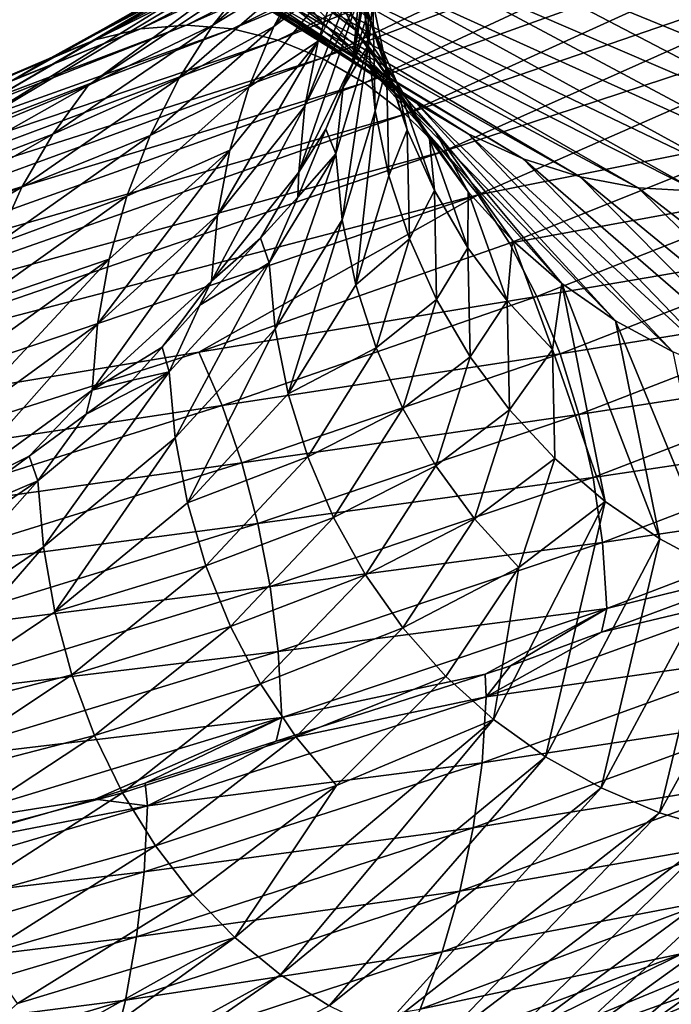
# Model space of a CAD drawing. Units: inches. Extents: x -24 to 233, y 0 to 378.
# Drawn here: x 8 to 11, y 244 to 249 of the extents above; entities that cross this region are included whole.
import ezdxf

# ---------------------------------------------------------------- set-up
doc = ezdxf.new("R2010")
doc.units = ezdxf.units.IN
doc.header["$MEASUREMENT"] = 0

msp = doc.modelspace()

# ---------------------------------------------------------------- linework, layer by layer
for points in [[(10.9462, 250.2629, 6.5384), (10.6657, 250.2445, 6.3709), (8.6155, 249.1694, 8.9513)], [(10.9462, 250.2629, 6.5384), (8.6155, 249.1694, 8.9513), (8.8421, 249.1878, 9.1867)], [(8.8421, 249.1878, 9.1867), (11.2267, 250.2443, 6.7059), (10.9462, 250.2629, 6.5384)], [(10.8021, 250.0695, -9.7933), (10.9859, 250.2829, -9.96), (13.2107, 249.2074, -6.7351)], [(13.2107, 249.2074, -6.7351), (10.9859, 250.2829, -9.96), (12.3889, 249.9852, -8.548)], [(8.3918, 249.1149, 8.7189), (8.6155, 249.1694, 8.9513), (10.6657, 250.2445, 6.3709)], [(8.3918, 249.1149, 8.7189), (10.6657, 250.2445, 6.3709), (10.3888, 250.19, 6.2055)], [(8.8421, 249.1878, 9.1867), (9.0687, 249.1692, 9.4221), (11.2267, 250.2443, 6.7059)], [(11.5036, 250.1896, 6.8713), (11.2267, 250.2443, 6.7059), (9.0687, 249.1692, 9.4221)], [(8.1734, 249.0257, 8.492), (8.3918, 249.1149, 8.7189), (10.3888, 250.19, 6.2055)], [(8.1734, 249.0257, 8.492), (10.3888, 250.19, 6.2055), (10.1184, 250.1009, 6.044)], [(11.5036, 250.1896, 6.8713), (9.0687, 249.1692, 9.4221), (9.2923, 249.1144, 9.6545)], [(9.2923, 249.1144, 9.6545), (11.7739, 250.1003, 7.0328), (11.5036, 250.1896, 6.8713)], [(7.9628, 248.9035, 8.2732), (8.1734, 249.0257, 8.492), (10.1184, 250.1009, 6.044)], [(7.9628, 248.9035, 8.2732), (10.1184, 250.1009, 6.044), (9.8577, 249.9787, 5.8883)], [(9.7336, 248.9883, -4.9624), (8.7883, 249.7386, -6.0637), (8.0943, 250.0638, -7.3385)], [(9.9748, 248.8044, -5.0854), (9.7336, 248.9883, -4.9624), (8.0943, 250.0638, -7.3385)], [(9.9748, 248.8044, -5.0854), (8.0943, 250.0638, -7.3385), (8.2949, 249.8799, -7.5204)], [(9.2923, 249.1144, 9.6545), (9.5107, 249.0251, 9.8813), (11.7739, 250.1003, 7.0328)], [(12.0345, 249.9778, 7.1885), (11.7739, 250.1003, 7.0328), (9.5107, 249.0251, 9.8813)], [(10.6019, 249.8848, -9.6119), (10.8021, 250.0695, -9.7933), (12.9897, 248.994, -6.6224)], [(13.2107, 249.2074, -6.7351), (12.9897, 248.994, -6.6224), (10.8021, 250.0695, -9.7933)], [(7.7625, 248.7496, 8.0651), (7.9628, 248.9035, 8.2732), (9.8577, 249.9787, 5.8883)], [(7.7625, 248.7496, 8.0651), (9.8577, 249.9787, 5.8883), (9.6098, 249.8248, 5.7402)], [(12.0345, 249.9778, 7.1885), (9.5107, 249.0251, 9.8813), (9.7212, 248.9027, 10.1001)], [(9.7212, 248.9027, 10.1001), (12.2824, 249.8237, 7.3365), (12.0345, 249.9778, 7.1885)], [(10.2323, 248.6508, -5.2167), (9.9748, 248.8044, -5.0854), (8.2949, 249.8799, -7.5204)], [(10.2323, 248.6508, -5.2167), (8.2949, 249.8799, -7.5204), (8.5091, 249.7263, -7.7146)], [(9.6613, 249.0001, 1.3633), (9.6928, 249.3257, 1.3678), (9.7885, 249.8634, 0.0749)], [(9.6613, 249.0001, 1.3633), (9.7885, 249.8634, 0.0749), (9.7566, 249.5378, 0.0746)], [(10.3881, 249.7303, -9.418), (10.6019, 249.8848, -9.6119), (12.749, 248.8093, -6.4997)], [(10.6019, 249.8848, -9.6119), (12.9897, 248.994, -6.6224), (12.749, 248.8093, -6.4997)], [(7.5749, 248.5655, 7.8703), (7.7625, 248.7496, 8.0651), (9.6098, 249.8248, 5.7402)], [(7.5749, 248.5655, 7.8703), (9.6098, 249.8248, 5.7402), (9.3775, 249.6407, 5.6015)], [(9.7212, 248.9027, 10.1001), (9.9215, 248.7486, 10.3081), (12.2824, 249.8237, 7.3365)], [(9.9215, 248.7486, 10.3081), (12.5145, 249.6394, 7.4752), (12.2824, 249.8237, 7.3365)], [(10.5031, 248.5288, -5.3547), (10.2323, 248.6508, -5.2167), (8.5091, 249.7263, -7.7146)], [(10.5031, 248.5288, -5.3547), (8.5091, 249.7263, -7.7146), (8.7342, 249.6043, -7.9187)], [(9.313, 249.4403, -4.748), (8.7883, 249.7386, -6.0637), (9.5119, 249.2009, -4.8494)], [(9.7336, 248.9883, -4.9624), (9.5119, 249.2009, -4.8494), (8.7883, 249.7386, -6.0637)], [(8.9728, 249.1883, 5.3597), (9.6038, 249.7259, 4.1239), (9.4248, 249.4631, 4.047)], [(9.1642, 249.4279, 5.474), (9.6038, 249.7259, 4.1239), (8.9728, 249.1883, 5.3597)], [(9.2731, 249.1805, 3.9818), (9.4248, 249.4631, 4.047), (9.7182, 249.7181, 2.7193)], [(9.7182, 249.7181, 2.7193), (9.5891, 249.4195, 2.6832), (9.2731, 249.1805, 3.9818)], [(9.6476, 249.5198, -2.0209), (9.392, 249.7463, -3.3115), (9.7472, 249.2086, -2.0418)], [(9.392, 249.7463, -3.3115), (9.5187, 249.4477, -3.3562), (9.7472, 249.2086, -2.0418)], [(10.1632, 249.6074, -9.2142), (10.3881, 249.7303, -9.418), (12.4918, 248.6547, -6.3686)], [(10.3881, 249.7303, -9.418), (12.749, 248.8093, -6.4997), (12.4918, 248.6547, -6.3686)], [(9.5187, 249.4477, -3.3562), (9.1392, 249.703, -4.6594), (9.6748, 249.1653, -3.4112)], [(9.1392, 249.703, -4.6594), (9.313, 249.4403, -4.748), (9.6748, 249.1653, -3.4112)], [(9.3775, 249.6407, 5.6015), (8.3574, 248.8903, 6.6407), (7.5749, 248.5655, 7.8703)], [(9.3775, 249.6407, 5.6015), (9.1642, 249.4279, 5.474), (8.3574, 248.8903, 6.6407)], [(9.4265, 248.7881, 2.6377), (9.4914, 249.1083, 2.6558), (9.7596, 249.6459, 1.3772)], [(9.4265, 248.7881, 2.6377), (9.7596, 249.6459, 1.3772), (9.6928, 249.3257, 1.3678)], [(9.4914, 249.1083, 2.6558), (9.5891, 249.4195, 2.6832), (9.7596, 249.6459, 1.3772)], [(9.7405, 249.0902, 0.5707), (9.705, 249.4182, 0.0762), (9.7302, 249.6279, -0.7213)], [(9.7405, 249.0902, 0.5707), (9.7302, 249.6279, -0.7213), (9.7622, 249.3023, -0.7237)], [(9.9215, 248.7486, 10.3081), (10.1089, 248.5643, 10.5029), (12.5145, 249.6394, 7.4752)], [(10.1089, 248.5643, 10.5029), (12.7278, 249.4265, 7.6026), (12.5145, 249.6394, 7.4752)], [(10.7838, 248.44, -5.4978), (10.5031, 248.5288, -5.3547), (8.7342, 249.6043, -7.9187)], [(10.7838, 248.44, -5.4978), (8.7342, 249.6043, -7.9187), (8.9677, 249.5155, -8.1303)], [(9.93, 249.5176, -9.0027), (10.1632, 249.6074, -9.2142), (12.2214, 248.5318, -6.2308)], [(10.1632, 249.6074, -9.2142), (12.4918, 248.6547, -6.3686), (12.2214, 248.5318, -6.2308)], [(9.7566, 249.5378, 0.0746), (9.7248, 249.2118, 0.571), (9.6613, 249.0001, 1.3633)], [(9.7566, 249.5378, 0.0746), (9.705, 249.4182, 0.0762), (9.7248, 249.2118, 0.571)], [(11.0713, 248.3859, -5.6444), (10.7838, 248.44, -5.4978), (8.9677, 249.5155, -8.1303)], [(11.0713, 248.3859, -5.6444), (8.9677, 249.5155, -8.1303), (9.2068, 249.4614, -8.3471)], [(9.6476, 249.5198, -2.0209), (9.8297, 248.982, -0.7287), (9.7622, 249.3023, -0.7237)], [(9.6476, 249.5198, -2.0209), (9.7472, 249.2086, -2.0418), (9.8297, 248.982, -0.7287)], [(11.941, 248.4421, -6.0878), (9.691, 249.4624, -8.786), (9.93, 249.5176, -9.0027)], [(9.93, 249.5176, -9.0027), (12.2214, 248.5318, -6.2308), (11.941, 248.4421, -6.0878)], [(9.1642, 249.4279, 5.474), (8.9728, 249.1883, 5.3597), (8.3574, 248.8903, 6.6407)], [(9.4248, 249.4631, 4.047), (8.8055, 248.9255, 5.2598), (8.9728, 249.1883, 5.3597)], [(9.2731, 249.1805, 3.9818), (8.8055, 248.9255, 5.2598), (9.4248, 249.4631, 4.047)], [(11.3625, 248.3679, -5.7929), (11.0713, 248.3859, -5.6444), (9.2068, 249.4614, -8.3471)], [(11.3625, 248.3679, -5.7929), (9.2068, 249.4614, -8.3471), (9.4489, 249.4434, -8.5666)], [(9.313, 249.4403, -4.748), (9.5119, 249.2009, -4.8494), (9.8588, 248.9025, -3.4761)], [(9.6748, 249.1653, -3.4112), (9.313, 249.4403, -4.748), (9.8588, 248.9025, -3.4761)], [(9.4489, 249.4434, -8.5666), (9.691, 249.4624, -8.786), (11.6536, 248.3869, -5.9413)], [(9.4489, 249.4434, -8.5666), (11.6536, 248.3869, -5.9413), (11.3625, 248.3679, -5.7929)], [(9.7472, 249.2086, -2.0418), (9.5187, 249.4477, -3.3562), (9.8787, 248.91, -2.0693)], [(9.5187, 249.4477, -3.3562), (9.6748, 249.1653, -3.4112), (9.8787, 248.91, -2.0693)], [(11.941, 248.4421, -6.0878), (11.6536, 248.3869, -5.9413), (9.691, 249.4624, -8.786)], [(10.1089, 248.5643, 10.5029), (10.2812, 248.3513, 10.6819), (12.7278, 249.4265, 7.6026)], [(10.2812, 248.3513, 10.6819), (11.7816, 248.6492, 9.3614), (12.7278, 249.4265, 7.6026)], [(9.2731, 249.1805, 3.9818), (9.5891, 249.4195, 2.6832), (9.1499, 248.8819, 3.9289)], [(9.4914, 249.1083, 2.6558), (9.1499, 248.8819, 3.9289), (9.5891, 249.4195, 2.6832)], [(9.7248, 249.2118, 0.571), (9.705, 249.4182, 0.0762), (9.7405, 249.0902, 0.5707)], [(9.3958, 248.4625, 2.6291), (9.4265, 248.7881, 2.6377), (9.6928, 249.3257, 1.3678)], [(9.3958, 248.4625, 2.6291), (9.6928, 249.3257, 1.3678), (9.6613, 249.0001, 1.3633)], [(9.7622, 249.3023, -0.7237), (9.7725, 248.7646, 0.5726), (9.7405, 249.0902, 0.5707)], [(9.7622, 249.3023, -0.7237), (9.8297, 248.982, -0.7287), (9.7725, 248.7646, 0.5726)], [(8.8421, 249.1878, 9.1867), (8.6155, 249.1694, 8.9513), (5.9538, 248.0943, 10.9041)], [(8.8421, 249.1878, 9.1867), (5.9538, 248.0943, 10.9041), (6.1103, 248.1127, 11.1909)], [(6.1103, 248.1127, 11.1909), (9.0687, 249.1692, 9.4221), (8.8421, 249.1878, 9.1867)], [(8.9728, 249.1883, 5.3597), (8.8055, 248.9255, 5.2598), (8.1828, 248.6507, 6.502)], [(8.3574, 248.8903, 6.6407), (8.9728, 249.1883, 5.3597), (8.1828, 248.6507, 6.502)], [(10.0694, 248.6631, -3.5503), (9.8588, 248.9025, -3.4761), (9.5119, 249.2009, -4.8494)], [(10.0694, 248.6631, -3.5503), (9.5119, 249.2009, -4.8494), (9.7336, 248.9883, -4.9624)], [(9.6613, 249.0001, 1.3633), (9.7248, 249.2118, 0.571), (9.7298, 249.1601, 0.6949)], [(9.7298, 249.1601, 0.6949), (9.7248, 249.2118, 0.571), (9.7405, 249.0902, 0.5707)], [(9.8297, 248.982, -0.7287), (9.7472, 249.2086, -2.0418), (9.9312, 248.6709, -0.7362)], [(9.7472, 249.2086, -2.0418), (9.8787, 248.91, -2.0693), (9.9312, 248.6709, -0.7362)], [(5.7992, 248.0397, 10.621), (5.9538, 248.0943, 10.9041), (8.6155, 249.1694, 8.9513)], [(5.7992, 248.0397, 10.621), (8.6155, 249.1694, 8.9513), (8.3918, 249.1149, 8.7189)], [(6.1103, 248.1127, 11.1909), (6.2669, 248.094, 11.4776), (9.0687, 249.1692, 9.4221)], [(9.2923, 249.1144, 9.6545), (9.0687, 249.1692, 9.4221), (6.2669, 248.094, 11.4776)], [(8.6637, 248.6429, 5.1751), (8.8055, 248.9255, 5.2598), (9.2731, 249.1805, 3.9818)], [(9.2731, 249.1805, 3.9818), (9.1499, 248.8819, 3.9289), (8.6637, 248.6429, 5.1751)], [(9.7298, 249.1601, 0.6949), (9.7405, 249.0902, 0.5707), (9.6146, 248.8811, 1.3552)], [(9.6613, 249.0001, 1.3633), (9.7298, 249.1601, 0.6949), (9.6146, 248.8811, 1.3552)], [(9.8787, 248.91, -2.0693), (9.6748, 249.1653, -3.4112), (10.0407, 248.6275, -2.1032)], [(9.6748, 249.1653, -3.4112), (9.8588, 248.9025, -3.4761), (10.0407, 248.6275, -2.1032)], [(5.6482, 247.9506, 10.3446), (5.7992, 248.0397, 10.621), (8.3918, 249.1149, 8.7189)], [(5.6482, 247.9506, 10.3446), (8.3918, 249.1149, 8.7189), (8.1734, 249.0257, 8.492)], [(9.2923, 249.1144, 9.6545), (6.2669, 248.094, 11.4776), (6.4215, 248.0393, 11.7607)], [(6.4215, 248.0393, 11.7607), (9.5107, 249.0251, 9.8813), (9.2923, 249.1144, 9.6545)], [(8.9947, 248.2505, 3.8623), (9.0566, 248.5707, 3.8889), (9.4914, 249.1083, 2.6558)], [(8.9947, 248.2505, 3.8623), (9.4914, 249.1083, 2.6558), (9.4265, 248.7881, 2.6377)], [(9.0566, 248.5707, 3.8889), (9.1499, 248.8819, 3.9289), (9.4914, 249.1083, 2.6558)], [(9.6146, 248.8811, 1.3552), (9.7405, 249.0902, 0.5707), (9.5793, 248.5525, 1.8535)], [(9.7405, 249.0902, 0.5707), (9.6108, 248.2269, 1.8596), (9.5793, 248.5525, 1.8535)], [(9.7405, 249.0902, 0.5707), (9.7725, 248.7646, 0.5726), (9.6108, 248.2269, 1.8596)], [(5.5027, 247.8284, 10.0781), (5.6482, 247.9506, 10.3446), (8.1734, 249.0257, 8.492)], [(5.5027, 247.8284, 10.0781), (8.1734, 249.0257, 8.492), (7.9628, 248.9035, 8.2732)], [(6.4215, 248.0393, 11.7607), (6.5724, 247.95, 12.037), (9.5107, 249.0251, 9.8813)], [(9.7212, 248.9027, 10.1001), (9.5107, 249.0251, 9.8813), (6.5724, 247.95, 12.037)], [(9.5292, 248.6742, 1.8447), (9.3958, 248.4625, 2.6291), (9.6613, 249.0001, 1.3633)], [(9.5292, 248.6742, 1.8447), (9.6613, 249.0001, 1.3633), (9.6146, 248.8811, 1.3552)], [(10.0694, 248.6631, -3.5503), (9.7336, 248.9883, -4.9624), (10.6937, 247.9128, -2.24)], [(10.9587, 247.7289, -2.2955), (10.6937, 247.9128, -2.24), (9.7336, 248.9883, -4.9624)], [(10.9587, 247.7289, -2.2955), (9.7336, 248.9883, -4.9624), (9.9748, 248.8044, -5.0854)], [(9.8297, 248.982, -0.7287), (9.8401, 248.4443, 0.5765), (9.7725, 248.7646, 0.5726)], [(9.8297, 248.982, -0.7287), (9.9312, 248.6709, -0.7362), (9.8401, 248.4443, 0.5765)], [(9.7212, 248.9027, 10.1001), (6.5724, 247.95, 12.037), (6.7179, 247.8276, 12.3035)], [(6.7179, 247.8276, 12.3035), (9.9215, 248.7486, 10.3081), (9.7212, 248.9027, 10.1001)], [(7.5749, 248.5655, 7.8703), (8.3574, 248.8903, 6.6407), (7.4026, 248.3527, 7.6912)], [(8.3574, 248.8903, 6.6407), (8.1828, 248.6507, 6.502), (7.4026, 248.3527, 7.6912)], [(8.1828, 248.6507, 6.502), (8.8055, 248.9255, 5.2598), (8.0303, 248.3879, 6.3808)], [(8.6637, 248.6429, 5.1751), (8.0303, 248.3879, 6.3808), (8.8055, 248.9255, 5.2598)], [(10.2316, 248.3648, -2.1432), (9.8588, 248.9025, -3.4761), (10.0694, 248.6631, -3.5503)], [(10.0407, 248.6275, -2.1032), (9.8588, 248.9025, -3.4761), (10.2316, 248.3648, -2.1432)], [(9.9312, 248.6709, -0.7362), (9.8787, 248.91, -2.0693), (10.0652, 248.3722, -0.7462)], [(9.8787, 248.91, -2.0693), (10.0407, 248.6275, -2.1032), (10.0652, 248.3722, -0.7462)], [(8.6637, 248.6429, 5.1751), (9.1499, 248.8819, 3.9289), (8.5486, 248.3443, 5.1064)], [(9.0566, 248.5707, 3.8889), (8.5486, 248.3443, 5.1064), (9.1499, 248.8819, 3.9289)], [(9.6146, 248.8811, 1.3552), (9.5793, 248.5525, 1.8535), (9.5292, 248.6742, 1.8447)], [(11.2417, 247.5753, -2.3548), (10.9587, 247.7289, -2.2955), (9.9748, 248.8044, -5.0854)], [(11.2417, 247.5753, -2.3548), (9.9748, 248.8044, -5.0854), (10.2323, 248.6508, -5.2167)], [(6.7179, 247.8276, 12.3035), (6.8562, 247.6735, 12.5569), (9.9215, 248.7486, 10.3081)], [(6.8562, 247.6735, 12.5569), (10.1089, 248.5643, 10.5029), (9.9215, 248.7486, 10.3081)], [(8.9654, 247.9249, 3.8498), (8.9947, 248.2505, 3.8623), (9.4265, 248.7881, 2.6377)], [(8.9654, 247.9249, 3.8498), (9.4265, 248.7881, 2.6377), (9.3958, 248.4625, 2.6291)], [(9.7725, 248.7646, 0.5726), (9.6773, 247.9066, 1.8724), (9.6108, 248.2269, 1.8596)], [(9.7725, 248.7646, 0.5726), (9.8401, 248.4443, 0.5765), (9.6773, 247.9066, 1.8724)], [(8.1828, 248.6507, 6.502), (8.0303, 248.3879, 6.3808), (7.248, 248.1131, 7.5306)], [(7.4026, 248.3527, 7.6912), (8.1828, 248.6507, 6.502), (7.248, 248.1131, 7.5306)], [(9.5292, 248.6742, 1.8447), (9.5793, 248.5525, 1.8535), (9.391, 248.3394, 2.6369)], [(9.391, 248.3394, 2.6369), (9.3958, 248.4625, 2.6291), (9.5292, 248.6742, 1.8447)], [(9.8401, 248.4443, 0.5765), (9.9312, 248.6709, -0.7362), (9.9417, 248.1331, 0.5825)], [(9.9312, 248.6709, -0.7362), (10.0652, 248.3722, -0.7462), (9.9417, 248.1331, 0.5825)], [(10.2316, 248.3648, -2.1432), (10.0694, 248.6631, -3.5503), (10.4502, 248.1254, -2.189)], [(10.4502, 248.1254, -2.189), (10.0694, 248.6631, -3.5503), (10.6937, 247.9128, -2.24)], [(11.5391, 247.4533, -2.4171), (11.2417, 247.5753, -2.3548), (10.2323, 248.6508, -5.2167)], [(11.5391, 247.4533, -2.4171), (10.2323, 248.6508, -5.2167), (10.5031, 248.5288, -5.3547)], [(10.2812, 248.3513, 10.6819), (10.4357, 248.1116, 10.8424), (11.7816, 248.6492, 9.3614)], [(11.7816, 248.6492, 9.3614), (10.4357, 248.1116, 10.8424), (11.934, 248.3862, 9.4825)], [(7.9009, 248.1054, 6.278), (8.0303, 248.3879, 6.3808), (8.6637, 248.6429, 5.1751)], [(8.6637, 248.6429, 5.1751), (8.5486, 248.3443, 5.1064), (7.9009, 248.1054, 6.278)], [(10.0652, 248.3722, -0.7462), (10.0407, 248.6275, -2.1032), (10.2302, 248.0898, -0.7584)], [(10.0407, 248.6275, -2.1032), (10.2316, 248.3648, -2.1432), (10.2302, 248.0898, -0.7584)], [(6.8562, 247.6735, 12.5569), (6.9858, 247.4892, 12.7942), (10.1089, 248.5643, 10.5029)], [(6.9858, 247.4892, 12.7942), (10.2812, 248.3513, 10.6819), (10.1089, 248.5643, 10.5029)], [(8.4036, 247.7129, 5.0198), (8.4615, 248.0331, 5.0543), (9.0566, 248.5707, 3.8889)], [(8.4036, 247.7129, 5.0198), (9.0566, 248.5707, 3.8889), (8.9947, 248.2505, 3.8623)], [(8.4615, 248.0331, 5.0543), (8.5486, 248.3443, 5.1064), (9.0566, 248.5707, 3.8889)], [(9.391, 248.3394, 2.6369), (9.5793, 248.5525, 1.8535), (9.2497, 248.0148, 3.1047)], [(9.5793, 248.5525, 1.8535), (9.2801, 247.6891, 3.1149), (9.2497, 248.0148, 3.1047)], [(9.5793, 248.5525, 1.8535), (9.6108, 248.2269, 1.8596), (9.2801, 247.6891, 3.1149)], [(11.8475, 247.3645, -2.4817), (11.5391, 247.4533, -2.4171), (10.5031, 248.5288, -5.3547)], [(11.8475, 247.3645, -2.4817), (10.5031, 248.5288, -5.3547), (10.7838, 248.44, -5.4978)], [(9.2081, 248.1369, 3.0882), (8.9654, 247.9249, 3.8498), (9.3958, 248.4625, 2.6291)], [(9.2081, 248.1369, 3.0882), (9.3958, 248.4625, 2.6291), (9.391, 248.3394, 2.6369)], [(9.8401, 248.4443, 0.5765), (9.9417, 248.1331, 0.5825), (9.6773, 247.9066, 1.8724)], [(12.1634, 247.3104, -2.5479), (11.8475, 247.3645, -2.4817), (10.7838, 248.44, -5.4978)], [(12.1634, 247.3104, -2.5479), (10.7838, 248.44, -5.4978), (11.0713, 248.3859, -5.6444)], [(7.248, 248.1131, 7.5306), (8.0303, 248.3879, 6.3808), (7.1129, 247.8503, 7.3902)], [(7.9009, 248.1054, 6.278), (7.1129, 247.8503, 7.3902), (8.0303, 248.3879, 6.3808)], [(9.9417, 248.1331, 0.5825), (10.0652, 248.3722, -0.7462), (10.0758, 247.8345, 0.5903)], [(10.0652, 248.3722, -0.7462), (10.2302, 248.0898, -0.7584), (10.0758, 247.8345, 0.5903)], [(10.2302, 248.0898, -0.7584), (10.2316, 248.3648, -2.1432), (10.4248, 247.8271, -0.7728)], [(10.2316, 248.3648, -2.1432), (10.4502, 248.1254, -2.189), (10.4248, 247.8271, -0.7728)], [(11.934, 248.3862, 9.4825), (10.4357, 248.1116, 10.8424), (10.5707, 247.8487, 10.9826)], [(11.934, 248.3862, 9.4825), (10.5707, 247.8487, 10.9826), (12.0632, 248.1036, 9.5852)], [(12.4833, 247.2924, -2.6149), (12.1634, 247.3104, -2.5479), (11.0713, 248.3859, -5.6444)], [(12.4833, 247.2924, -2.6149), (11.0713, 248.3859, -5.6444), (11.3625, 248.3679, -5.7929)], [(6.9858, 247.4892, 12.7942), (7.1048, 247.2762, 13.0122), (10.2812, 248.3513, 10.6819)], [(7.1048, 247.2762, 13.0122), (8.903, 247.5741, 12.1318), (10.2812, 248.3513, 10.6819)], [(7.9009, 248.1054, 6.278), (8.5486, 248.3443, 5.1064), (7.796, 247.8067, 6.1947)], [(8.4615, 248.0331, 5.0543), (7.796, 247.8067, 6.1947), (8.5486, 248.3443, 5.1064)], [(8.903, 247.5741, 12.1318), (10.4357, 248.1116, 10.8424), (10.2812, 248.3513, 10.6819)], [(9.391, 248.3394, 2.6369), (9.2497, 248.0148, 3.1047), (9.2081, 248.1369, 3.0882)], [(8.3763, 247.3873, 5.0034), (8.4036, 247.7129, 5.0198), (8.9947, 248.2505, 3.8623)], [(8.3763, 247.3873, 5.0034), (8.9947, 248.2505, 3.8623), (8.9654, 247.9249, 3.8498)], [(9.6108, 248.2269, 1.8596), (9.3443, 247.3689, 3.1365), (9.2801, 247.6891, 3.1149)], [(9.6108, 248.2269, 1.8596), (9.6773, 247.9066, 1.8724), (9.3443, 247.3689, 3.1365)], [(9.2081, 248.1369, 3.0882), (9.2497, 248.0148, 3.1047), (8.9087, 247.8055, 3.8267)], [(8.9087, 247.8055, 3.8267), (8.9654, 247.9249, 3.8498), (9.2081, 248.1369, 3.0882)], [(9.6773, 247.9066, 1.8724), (9.9417, 248.1331, 0.5825), (9.7772, 247.5954, 1.8918)], [(9.9417, 248.1331, 0.5825), (10.0758, 247.8345, 0.5903), (9.7772, 247.5954, 1.8918)], [(10.4248, 247.8271, -0.7728), (10.4502, 248.1254, -2.189), (10.6474, 247.5877, -0.7893)], [(10.4502, 248.1254, -2.189), (10.6937, 247.9128, -2.24), (10.6474, 247.5877, -0.7893)], [(8.903, 247.5741, 12.1318), (10.5707, 247.8487, 10.9826), (10.4357, 248.1116, 10.8424)], [(10.0758, 247.8345, 0.5903), (10.2302, 248.0898, -0.7584), (10.241, 247.5521, 0.6)], [(10.2302, 248.0898, -0.7584), (10.4248, 247.8271, -0.7728), (10.241, 247.5521, 0.6)], [(12.0632, 248.1036, 9.5852), (10.5707, 247.8487, 10.9826), (10.6851, 247.566, 11.1015)], [(10.6851, 247.566, 11.1015), (12.168, 247.8049, 9.6684), (12.0632, 248.1036, 9.5852)], [(7.6637, 247.1754, 6.0896), (7.7165, 247.4955, 6.1315), (8.4615, 248.0331, 5.0543)], [(7.6637, 247.1754, 6.0896), (8.4615, 248.0331, 5.0543), (8.4036, 247.7129, 5.0198)], [(7.7165, 247.4955, 6.1315), (7.796, 247.8067, 6.1947), (8.4615, 248.0331, 5.0543)], [(8.9087, 247.8055, 3.8267), (9.2497, 248.0148, 3.1047), (8.7574, 247.4771, 4.3024)], [(9.2497, 248.0148, 3.1047), (8.7862, 247.1515, 4.3166), (8.7574, 247.4771, 4.3024)], [(9.2497, 248.0148, 3.1047), (9.2801, 247.6891, 3.1149), (8.7862, 247.1515, 4.3166)], [(8.7218, 247.5986, 4.2877), (8.3763, 247.3873, 5.0034), (8.9654, 247.9249, 3.8498)], [(8.7218, 247.5986, 4.2877), (8.9654, 247.9249, 3.8498), (8.9087, 247.8055, 3.8267)], [(9.6773, 247.9066, 1.8724), (9.7772, 247.5954, 1.8918), (9.3443, 247.3689, 3.1365)], [(10.6474, 247.5877, -0.7893), (10.6937, 247.9128, -2.24), (10.9071, 246.8374, 0.6391)], [(11.1774, 246.6535, 0.6549), (10.9071, 246.8374, 0.6391), (10.6937, 247.9128, -2.24)], [(11.1774, 246.6535, 0.6549), (10.6937, 247.9128, -2.24), (10.9587, 247.7289, -2.2955)], [(9.0182, 247.3111, 12.2888), (10.5707, 247.8487, 10.9826), (8.903, 247.5741, 12.1318)], [(9.0182, 247.3111, 12.2888), (10.6851, 247.566, 11.1015), (10.5707, 247.8487, 10.9826)], [(9.7772, 247.5954, 1.8918), (10.0758, 247.8345, 0.5903), (9.9091, 247.2968, 1.9173)], [(10.0758, 247.8345, 0.5903), (10.241, 247.5521, 0.6), (9.9091, 247.2968, 1.9173)], [(10.241, 247.5521, 0.6), (10.4248, 247.8271, -0.7728), (10.4358, 247.2894, 0.6114)], [(10.4248, 247.8271, -0.7728), (10.6474, 247.5877, -0.7893), (10.4358, 247.2894, 0.6114)], [(8.9087, 247.8055, 3.8267), (8.7574, 247.4771, 4.3024), (8.7218, 247.5986, 4.2877)], [(10.6851, 247.566, 11.1015), (10.7779, 247.2673, 11.198), (12.168, 247.8049, 9.6684)], [(12.2473, 247.4936, 9.7314), (12.168, 247.8049, 9.6684), (10.7779, 247.2673, 11.198)], [(11.466, 246.4998, 0.6718), (11.1774, 246.6535, 0.6549), (10.9587, 247.7289, -2.2955)], [(11.466, 246.4998, 0.6718), (10.9587, 247.7289, -2.2955), (11.2417, 247.5753, -2.3548)], [(7.6388, 246.8497, 6.0698), (7.6637, 247.1754, 6.0896), (8.4036, 247.7129, 5.0198)], [(7.6388, 246.8497, 6.0698), (8.4036, 247.7129, 5.0198), (8.3763, 247.3873, 5.0034)], [(9.2801, 247.6891, 3.1149), (8.847, 246.8312, 4.3465), (8.7862, 247.1515, 4.3166)], [(9.2801, 247.6891, 3.1149), (9.3443, 247.3689, 3.1365), (8.847, 246.8312, 4.3465)], [(8.5753, 247.4364, 4.6491), (8.3763, 247.3873, 5.0034), (8.7218, 247.5986, 4.2877)], [(8.7574, 247.4771, 4.3024), (8.5753, 247.4364, 4.6491), (8.7218, 247.5986, 4.2877)], [(9.3443, 247.3689, 3.1365), (9.7772, 247.5954, 1.8918), (9.4408, 247.0577, 3.1689)], [(9.7772, 247.5954, 1.8918), (9.9091, 247.2968, 1.9173), (9.4408, 247.0577, 3.1689)], [(10.4358, 247.2894, 0.6114), (10.6474, 247.5877, -0.7893), (10.6587, 247.05, 0.6245)], [(10.6474, 247.5877, -0.7893), (10.9071, 246.8374, 0.6391), (10.6587, 247.05, 0.6245)], [(7.1048, 247.2762, 13.0122), (7.2116, 247.0365, 13.2077), (8.903, 247.5741, 12.1318)], [(8.903, 247.5741, 12.1318), (7.2116, 247.0365, 13.2077), (9.0182, 247.3111, 12.2888)], [(9.1158, 247.0285, 12.4218), (10.6851, 247.566, 11.1015), (9.0182, 247.3111, 12.2888)], [(9.1158, 247.0285, 12.4218), (10.7779, 247.2673, 11.198), (10.6851, 247.566, 11.1015)], [(9.9091, 247.2968, 1.9173), (10.241, 247.5521, 0.6), (10.0716, 247.0144, 1.9487)], [(10.241, 247.5521, 0.6), (10.4358, 247.2894, 0.6114), (10.0716, 247.0144, 1.9487)], [(12.2473, 247.4936, 9.7314), (10.7779, 247.2673, 11.198), (10.8481, 246.9561, 11.271)], [(10.8481, 246.9561, 11.271), (12.2999, 247.1734, 9.7733), (12.2473, 247.4936, 9.7314)], [(8.1095, 246.9395, 5.425), (8.347, 247.2682, 4.9838), (8.7574, 247.4771, 4.3024)], [(8.7574, 247.4771, 4.3024), (8.1363, 246.6138, 5.4429), (8.1095, 246.9395, 5.425)], [(8.7574, 247.4771, 4.3024), (8.7862, 247.1515, 4.3166), (8.1363, 246.6138, 5.4429)], [(8.7574, 247.4771, 4.3024), (8.347, 247.2682, 4.9838), (8.5753, 247.4364, 4.6491)], [(8.5753, 247.4364, 4.6491), (8.347, 247.2682, 4.9838), (8.3763, 247.3873, 5.0034)], [(8.3763, 247.3873, 5.0034), (8.0661, 247.0613, 5.3955), (7.6388, 246.8497, 6.0698)], [(8.3763, 247.3873, 5.0034), (8.347, 247.2682, 4.9838), (8.0661, 247.0613, 5.3955)], [(9.3443, 247.3689, 3.1365), (9.4408, 247.0577, 3.1689), (8.847, 246.8312, 4.3465)], [(9.0182, 247.3111, 12.2888), (7.2116, 247.0365, 13.2077), (7.3049, 246.7736, 13.3786)], [(9.0182, 247.3111, 12.2888), (7.3049, 246.7736, 13.3786), (9.1158, 247.0285, 12.4218)], [(9.4408, 247.0577, 3.1689), (9.9091, 247.2968, 1.9173), (9.5682, 246.7591, 3.2116)], [(9.9091, 247.2968, 1.9173), (10.0716, 247.0144, 1.9487), (9.5682, 246.7591, 3.2116)], [(10.0716, 247.0144, 1.9487), (10.4358, 247.2894, 0.6114), (10.2631, 246.7516, 1.9858)], [(10.4358, 247.2894, 0.6114), (10.6587, 247.05, 0.6245), (10.2631, 246.7516, 1.9858)], [(8.1095, 246.9395, 5.425), (8.0661, 247.0613, 5.3955), (8.347, 247.2682, 4.9838)], [(9.1158, 247.0285, 12.4218), (9.195, 246.7298, 12.5297), (10.7779, 247.2673, 11.198)], [(10.8481, 246.9561, 11.271), (10.7779, 247.2673, 11.198), (9.195, 246.7298, 12.5297)], [(8.7862, 247.1515, 4.3166), (8.1925, 246.2935, 5.4805), (8.1363, 246.6138, 5.4429)], [(8.7862, 247.1515, 4.3166), (8.847, 246.8312, 4.3465), (8.1925, 246.2935, 5.4805)], [(10.8481, 246.9561, 11.271), (10.8947, 246.6358, 11.3194), (12.2999, 247.1734, 9.7733)], [(12.3246, 246.8477, 9.7929), (12.2999, 247.1734, 9.7733), (10.8947, 246.6358, 11.3194)], [(8.1095, 246.9395, 5.425), (7.6166, 246.7301, 6.0544), (8.0661, 247.0613, 5.3955)], [(7.6388, 246.8497, 6.0698), (8.0661, 247.0613, 5.3955), (7.6166, 246.7301, 6.0544)], [(8.847, 246.8312, 4.3465), (9.4408, 247.0577, 3.1689), (8.9383, 246.5201, 4.3914)], [(9.4408, 247.0577, 3.1689), (9.5682, 246.7591, 3.2116), (8.9383, 246.5201, 4.3914)], [(10.6587, 247.05, 0.6245), (10.4823, 246.5123, 2.0282), (10.2631, 246.7516, 1.9858)], [(10.6587, 247.05, 0.6245), (10.9071, 246.8374, 0.6391), (10.4823, 246.5123, 2.0282)], [(9.1158, 247.0285, 12.4218), (7.3049, 246.7736, 13.3786), (7.3839, 246.491, 13.5234)], [(7.3839, 246.491, 13.5234), (9.195, 246.7298, 12.5297), (9.1158, 247.0285, 12.4218)], [(9.5682, 246.7591, 3.2116), (10.0716, 247.0144, 1.9487), (9.725, 246.4767, 3.2643)], [(10.0716, 247.0144, 1.9487), (10.2631, 246.7516, 1.9858), (9.725, 246.4767, 3.2643)], [(10.8481, 246.9561, 11.271), (9.195, 246.7298, 12.5297), (9.2549, 246.4185, 12.6114)], [(9.2549, 246.4185, 12.6114), (10.8947, 246.6358, 11.3194), (10.8481, 246.9561, 11.271)], [(7.3184, 246.4018, 6.4529), (7.6166, 246.7301, 6.0544), (8.1095, 246.9395, 5.425)], [(8.1095, 246.9395, 5.425), (7.3425, 246.0761, 6.4742), (7.3184, 246.4018, 6.4529)], [(8.1095, 246.9395, 5.425), (8.1363, 246.6138, 5.4429), (7.3425, 246.0761, 6.4742)], [(8.847, 246.8312, 4.3465), (8.9383, 246.5201, 4.3914), (8.1925, 246.2935, 5.4805)], [(10.4823, 246.5123, 2.0282), (10.9071, 246.8374, 0.6391), (10.3576, 245.762, 3.4766)], [(10.6142, 245.5781, 3.5627), (10.3576, 245.762, 3.4766), (10.9071, 246.8374, 0.6391)], [(10.6142, 245.5781, 3.5627), (10.9071, 246.8374, 0.6391), (11.1774, 246.6535, 0.6549)], [(12.3246, 246.8477, 9.7929), (10.8947, 246.6358, 11.3194), (10.9166, 246.3102, 11.3422)], [(10.9166, 246.3102, 11.3422), (11.7827, 246.5236, 10.387), (12.3246, 246.8477, 9.7929)], [(8.9383, 246.5201, 4.3914), (9.5682, 246.7591, 3.2116), (9.0589, 246.2214, 4.4506)], [(9.5682, 246.7591, 3.2116), (9.725, 246.4767, 3.2643), (9.0589, 246.2214, 4.4506)], [(7.3839, 246.491, 13.5234), (7.4481, 246.1922, 13.6409), (9.195, 246.7298, 12.5297)], [(9.2549, 246.4185, 12.6114), (9.195, 246.7298, 12.5297), (7.4481, 246.1922, 13.6409)], [(9.725, 246.4767, 3.2643), (10.2631, 246.7516, 1.9858), (9.91, 246.214, 3.3264)], [(10.4823, 246.5123, 2.0282), (9.91, 246.214, 3.3264), (10.2631, 246.7516, 1.9858)], [(8.1363, 246.6138, 5.4429), (7.3932, 245.7559, 6.519), (7.3425, 246.0761, 6.4742)], [(8.1363, 246.6138, 5.4429), (8.1925, 246.2935, 5.4805), (7.3932, 245.7559, 6.519)], [(9.2549, 246.4185, 12.6114), (9.2946, 246.0983, 12.6655), (10.8947, 246.6358, 11.3194)], [(10.9166, 246.3102, 11.3422), (10.8947, 246.6358, 11.3194), (9.2946, 246.0983, 12.6655)], [(10.8883, 245.4245, 3.6547), (10.6142, 245.5781, 3.5627), (11.1774, 246.6535, 0.6549)], [(10.8883, 245.4245, 3.6547), (11.1774, 246.6535, 0.6549), (11.466, 246.4998, 0.6718)], [(8.1925, 246.2935, 5.4805), (8.9383, 246.5201, 4.3914), (8.2771, 245.9823, 5.5371)], [(8.9383, 246.5201, 4.3914), (9.0589, 246.2214, 4.4506), (8.2771, 245.9823, 5.5371)], [(10.4823, 246.5123, 2.0282), (10.1217, 245.9745, 3.3974), (9.91, 246.214, 3.3264)], [(10.3576, 245.762, 3.4766), (10.1217, 245.9745, 3.3974), (10.4823, 246.5123, 2.0282)], [(11.8077, 246.4112, 10.4111), (11.7827, 246.5236, 10.387), (10.8901, 246.1926, 11.3168)], [(10.9166, 246.3102, 11.3422), (10.8901, 246.1926, 11.3168), (11.7827, 246.5236, 10.387)], [(9.0589, 246.2214, 4.4506), (9.725, 246.4767, 3.2643), (9.2074, 245.939, 4.5236)], [(9.725, 246.4767, 3.2643), (9.91, 246.214, 3.3264), (9.2074, 245.939, 4.5236)], [(11.1764, 245.3025, 3.7514), (10.8883, 245.4245, 3.6547), (11.466, 246.4998, 0.6718)], [(11.1764, 245.3025, 3.7514), (11.466, 246.4998, 0.6718), (11.7694, 246.3779, 0.6896)], [(9.2549, 246.4185, 12.6114), (7.4481, 246.1922, 13.6409), (7.4966, 245.881, 13.7298)], [(7.4966, 245.881, 13.7298), (9.2946, 246.0983, 12.6655), (9.2549, 246.4185, 12.6114)], [(11.8077, 246.4112, 10.4111), (10.8901, 246.1926, 11.3168), (10.3212, 245.8736, 11.8867)], [(10.3212, 245.8736, 11.8867), (11.7843, 246.0854, 10.3906), (11.8077, 246.4112, 10.4111)], [(11.4751, 245.2137, 3.8517), (11.1764, 245.3025, 3.7514), (11.7694, 246.3779, 0.6896)], [(8.1925, 246.2935, 5.4805), (8.2771, 245.9823, 5.5371), (7.3932, 245.7559, 6.519)], [(10.9166, 246.3102, 11.3422), (9.2946, 246.0983, 12.6655), (9.3133, 245.7726, 12.6911)], [(9.3133, 245.7726, 12.6911), (10.3154, 245.9859, 11.8787), (10.9166, 246.3102, 11.3422)], [(10.9166, 246.3102, 11.3422), (10.3154, 245.9859, 11.8787), (10.4415, 246.0263, 11.7842)], [(10.9166, 246.3102, 11.3422), (10.4415, 246.0263, 11.7842), (10.8901, 246.1926, 11.3168)], [(8.2771, 245.9823, 5.5371), (9.0589, 246.2214, 4.4506), (8.3888, 245.6837, 5.6118)], [(9.0589, 246.2214, 4.4506), (9.2074, 245.939, 4.5236), (8.3888, 245.6837, 5.6118)], [(9.2074, 245.939, 4.5236), (9.91, 246.214, 3.3264), (9.3825, 245.6763, 4.6096)], [(9.91, 246.214, 3.3264), (10.1217, 245.9745, 3.3974), (9.3825, 245.6763, 4.6096)], [(10.3212, 245.8736, 11.8867), (10.8901, 246.1926, 11.3168), (10.4415, 246.0263, 11.7842)], [(7.4966, 245.881, 13.7298), (7.5288, 245.5607, 13.7887), (9.2946, 246.0983, 12.6655)], [(9.3133, 245.7726, 12.6911), (9.2946, 246.0983, 12.6655), (7.5288, 245.5607, 13.7887)], [(10.3008, 245.5478, 11.8632), (11.7343, 245.765, 10.3465), (11.7843, 246.0854, 10.3906)], [(10.3212, 245.8736, 11.8867), (10.3008, 245.5478, 11.8632), (11.7843, 246.0854, 10.3906)], [(10.3212, 245.8736, 11.8867), (10.4415, 246.0263, 11.7842), (10.3154, 245.9859, 11.8787)], [(7.3932, 245.7559, 6.519), (8.2771, 245.9823, 5.5371), (7.4695, 245.4447, 6.5863)], [(8.2771, 245.9823, 5.5371), (8.3888, 245.6837, 5.6118), (7.4695, 245.4447, 6.5863)], [(9.2841, 245.6552, 12.6521), (10.3212, 245.8736, 11.8867), (10.3154, 245.9859, 11.8787)], [(9.3133, 245.7726, 12.6911), (9.2841, 245.6552, 12.6521), (10.3154, 245.9859, 11.8787)], [(8.3888, 245.6837, 5.6118), (9.2074, 245.939, 4.5236), (8.5263, 245.4013, 5.7038)], [(9.2074, 245.939, 4.5236), (9.3825, 245.6763, 4.6096), (8.5263, 245.4013, 5.7038)], [(9.3825, 245.6763, 4.6096), (10.1217, 245.9745, 3.3974), (9.5829, 245.4369, 4.7081)], [(10.3576, 245.762, 3.4766), (9.5829, 245.4369, 4.7081), (10.1217, 245.9745, 3.3974)], [(9.2841, 245.6552, 12.6521), (8.65, 245.3359, 13.1523), (10.3212, 245.8736, 11.8867)], [(8.65, 245.3359, 13.1523), (10.3008, 245.5478, 11.8632), (10.3212, 245.8736, 11.8867)], [(9.3133, 245.7726, 12.6911), (7.5288, 245.5607, 13.7887), (7.5439, 245.2351, 13.8165)], [(7.5439, 245.2351, 13.8165), (8.3921, 245.3692, 13.3209), (9.3133, 245.7726, 12.6911)], [(9.3133, 245.7726, 12.6911), (8.3921, 245.3692, 13.3209), (8.638, 245.4481, 13.1365)], [(9.3133, 245.7726, 12.6911), (8.638, 245.4481, 13.1365), (9.2841, 245.6552, 12.6521)], [(9.0809, 244.6866, 6.0748), (9.5829, 245.4369, 4.7081), (10.3576, 245.762, 3.4766)], [(9.3059, 244.5027, 6.2254), (9.0809, 244.6866, 6.0748), (10.3576, 245.762, 3.4766)], [(9.3059, 244.5027, 6.2254), (10.3576, 245.762, 3.4766), (10.6142, 245.5781, 3.5627)], [(10.2571, 245.2273, 11.8129), (11.6587, 245.4535, 10.2798), (11.7343, 245.765, 10.3465)], [(10.3008, 245.5478, 11.8632), (10.2571, 245.2273, 11.8129), (11.7343, 245.765, 10.3465)], [(7.4695, 245.4447, 6.5863), (8.3888, 245.6837, 5.6118), (7.5703, 245.1461, 6.6752)], [(8.3888, 245.6837, 5.6118), (8.5263, 245.4013, 5.7038), (7.5703, 245.1461, 6.6752)], [(8.5263, 245.4013, 5.7038), (9.3825, 245.6763, 4.6096), (8.6885, 245.1386, 5.8123)], [(8.638, 245.4481, 13.1365), (8.65, 245.3359, 13.1523), (9.2841, 245.6552, 12.6521)], [(9.3825, 245.6763, 4.6096), (9.5829, 245.4369, 4.7081), (8.6885, 245.1386, 5.8123)], [(8.6329, 245.0101, 13.1263), (10.2571, 245.2273, 11.8129), (10.3008, 245.5478, 11.8632)], [(8.65, 245.3359, 13.1523), (8.6329, 245.0101, 13.1263), (10.3008, 245.5478, 11.8632)], [(9.5462, 244.3491, 6.3861), (9.3059, 244.5027, 6.2254), (10.6142, 245.5781, 3.5627)], [(9.5462, 244.3491, 6.3861), (10.6142, 245.5781, 3.5627), (10.8883, 245.4245, 3.6547)], [(8.638, 245.4481, 13.1365), (8.3921, 245.3692, 13.3209), (8.65, 245.3359, 13.1523)], [(10.191, 244.9158, 11.7368), (11.5586, 245.1544, 10.1916), (11.6587, 245.4535, 10.2798)], [(10.2571, 245.2273, 11.8129), (10.191, 244.9158, 11.7368), (11.6587, 245.4535, 10.2798)], [(7.5703, 245.1461, 6.6752), (8.5263, 245.4013, 5.7038), (7.6944, 244.8636, 6.7846)], [(8.5263, 245.4013, 5.7038), (8.6885, 245.1386, 5.8123), (7.6944, 244.8636, 6.7846)], [(8.6885, 245.1386, 5.8123), (9.5829, 245.4369, 4.7081), (8.874, 244.8992, 5.9365)], [(9.0809, 244.6866, 6.0748), (8.874, 244.8992, 5.9365), (9.5829, 245.4369, 4.7081)], [(9.7988, 244.2271, 6.5551), (9.5462, 244.3491, 6.3861), (10.8883, 245.4245, 3.6547)], [(9.7988, 244.2271, 6.5551), (10.8883, 245.4245, 3.6547), (11.1764, 245.3025, 3.7514)], [(8.65, 245.3359, 13.1523), (8.3921, 245.3692, 13.3209), (7.5187, 245.1178, 13.767)], [(7.5439, 245.2351, 13.8165), (7.5187, 245.1178, 13.767), (8.3921, 245.3692, 13.3209)], [(8.65, 245.3359, 13.1523), (7.5187, 245.1178, 13.767), (6.8244, 244.7983, 14.1863)], [(6.8244, 244.7983, 14.1863), (8.6329, 245.0101, 13.1263), (8.65, 245.3359, 13.1523)], [(10.0607, 244.1384, 6.7302), (9.7988, 244.2271, 6.5551), (11.1764, 245.3025, 3.7514)], [(10.0607, 244.1384, 6.7302), (11.1764, 245.3025, 3.7514), (11.4751, 245.2137, 3.8517)], [(8.5962, 244.6897, 13.0706), (10.191, 244.9158, 11.7368), (10.2571, 245.2273, 11.8129)], [(8.6329, 245.0101, 13.1263), (8.5962, 244.6897, 13.0706), (10.2571, 245.2273, 11.8129)], [(10.3289, 244.0842, 6.9097), (10.0607, 244.1384, 6.7302), (11.4751, 245.2137, 3.8517)], [(10.3289, 244.0842, 6.9097), (11.4751, 245.2137, 3.8517), (11.7811, 245.1596, 3.9544)], [(12.7065, 245.2158, 4.265), (11.4019, 244.2302, 7.6275), (11.1403, 244.1404, 7.4524)], [(11.1403, 244.1404, 7.4524), (12.4007, 245.1606, 4.1624), (12.7065, 245.2158, 4.265)], [(10.1035, 244.6168, 11.636), (11.4351, 244.8715, 10.0827), (11.5586, 245.1544, 10.1916)], [(10.191, 244.9158, 11.7368), (10.1035, 244.6168, 11.636), (11.5586, 245.1544, 10.1916)], [(10.6006, 244.0662, 7.0914), (10.3289, 244.0842, 6.9097), (11.7811, 245.1596, 3.9544)], [(10.6006, 244.0662, 7.0914), (11.7811, 245.1596, 3.9544), (12.0909, 245.1416, 4.0584)], [(12.0909, 245.1416, 4.0584), (12.4007, 245.1606, 4.1624), (10.8722, 244.0853, 7.2731)], [(11.1403, 244.1404, 7.4524), (10.8722, 244.0853, 7.2731), (12.4007, 245.1606, 4.1624)], [(7.6944, 244.8636, 6.7846), (8.6885, 245.1386, 5.8123), (7.8408, 244.6009, 6.9136)], [(8.6885, 245.1386, 5.8123), (8.874, 244.8992, 5.9365), (7.8408, 244.6009, 6.9136)], [(12.0909, 245.1416, 4.0584), (10.8722, 244.0853, 7.2731), (10.6006, 244.0662, 7.0914)], [(6.811, 244.4725, 14.1583), (8.5962, 244.6897, 13.0706), (8.6329, 245.0101, 13.1263)], [(6.8244, 244.7983, 14.1863), (6.811, 244.4725, 14.1583), (8.6329, 245.0101, 13.1263)], [(8.5408, 244.3782, 12.9864), (10.1035, 244.6168, 11.636), (10.191, 244.9158, 11.7368)], [(8.5962, 244.6897, 13.0706), (8.5408, 244.3782, 12.9864), (10.191, 244.9158, 11.7368)], [(8.0083, 244.3615, 7.0613), (7.8408, 244.6009, 6.9136), (8.874, 244.8992, 5.9365)], [(8.0083, 244.3615, 7.0613), (8.874, 244.8992, 5.9365), (9.0809, 244.6866, 6.0748)], [(11.2894, 244.6082, 9.9542), (9.7223, 243.8304, 11.1971), (12.3249, 244.9057, 8.2448)], [(12.3249, 244.9057, 8.2448), (9.7223, 243.8304, 11.1971), (12.1187, 244.6923, 8.1069)], [(9.9955, 244.3338, 11.5117), (11.2894, 244.6082, 9.9542), (11.4351, 244.8715, 10.0827)], [(10.1035, 244.6168, 11.636), (9.9955, 244.3338, 11.5117), (11.4351, 244.8715, 10.0827)], [(6.782, 244.1521, 14.0982), (8.5408, 244.3782, 12.9864), (8.5962, 244.6897, 13.0706)], [(6.811, 244.4725, 14.1583), (6.782, 244.1521, 14.0982), (8.5962, 244.6897, 13.0706)], [(8.0083, 244.3615, 7.0613), (9.0809, 244.6866, 6.0748), (7.1632, 243.6113, 8.25)], [(7.3407, 243.4274, 8.4545), (7.1632, 243.6113, 8.25), (9.0809, 244.6866, 6.0748)], [(7.3407, 243.4274, 8.4545), (9.0809, 244.6866, 6.0748), (9.3059, 244.5027, 6.2254)], [(12.1187, 244.6923, 8.1069), (9.7223, 243.8304, 11.1971), (9.5595, 243.617, 11.0097)], [(11.8941, 244.5076, 7.9567), (12.1187, 244.6923, 8.1069), (9.5595, 243.617, 11.0097)], [(8.4675, 244.0792, 12.8749), (9.9955, 244.3338, 11.5117), (10.1035, 244.6168, 11.636)], [(8.5408, 244.3782, 12.9864), (8.4675, 244.0792, 12.8749), (10.1035, 244.6168, 11.636)], [(11.2894, 244.6082, 9.9542), (9.8681, 244.0705, 11.365), (9.7223, 243.8304, 11.1971)], [(9.9955, 244.3338, 11.5117), (9.8681, 244.0705, 11.365), (11.2894, 244.6082, 9.9542)], [(7.5303, 243.2737, 8.6727), (7.3407, 243.4274, 8.4545), (9.3059, 244.5027, 6.2254)], [(7.5303, 243.2737, 8.6727), (9.3059, 244.5027, 6.2254), (9.5462, 244.3491, 6.3861)], [(11.6542, 244.3531, 7.7962), (11.8941, 244.5076, 7.9567), (9.3824, 243.4323, 10.8057)], [(11.8941, 244.5076, 7.9567), (9.5595, 243.617, 11.0097), (9.3824, 243.4323, 10.8057)], [(6.7383, 243.8406, 14.0074), (8.4675, 244.0792, 12.8749), (8.5408, 244.3782, 12.9864)], [(6.782, 244.1521, 14.0982), (6.7383, 243.8406, 14.0074), (8.5408, 244.3782, 12.9864)]]:
    msp.add_3dface(points)

doc.saveas('drawing.dxf')
